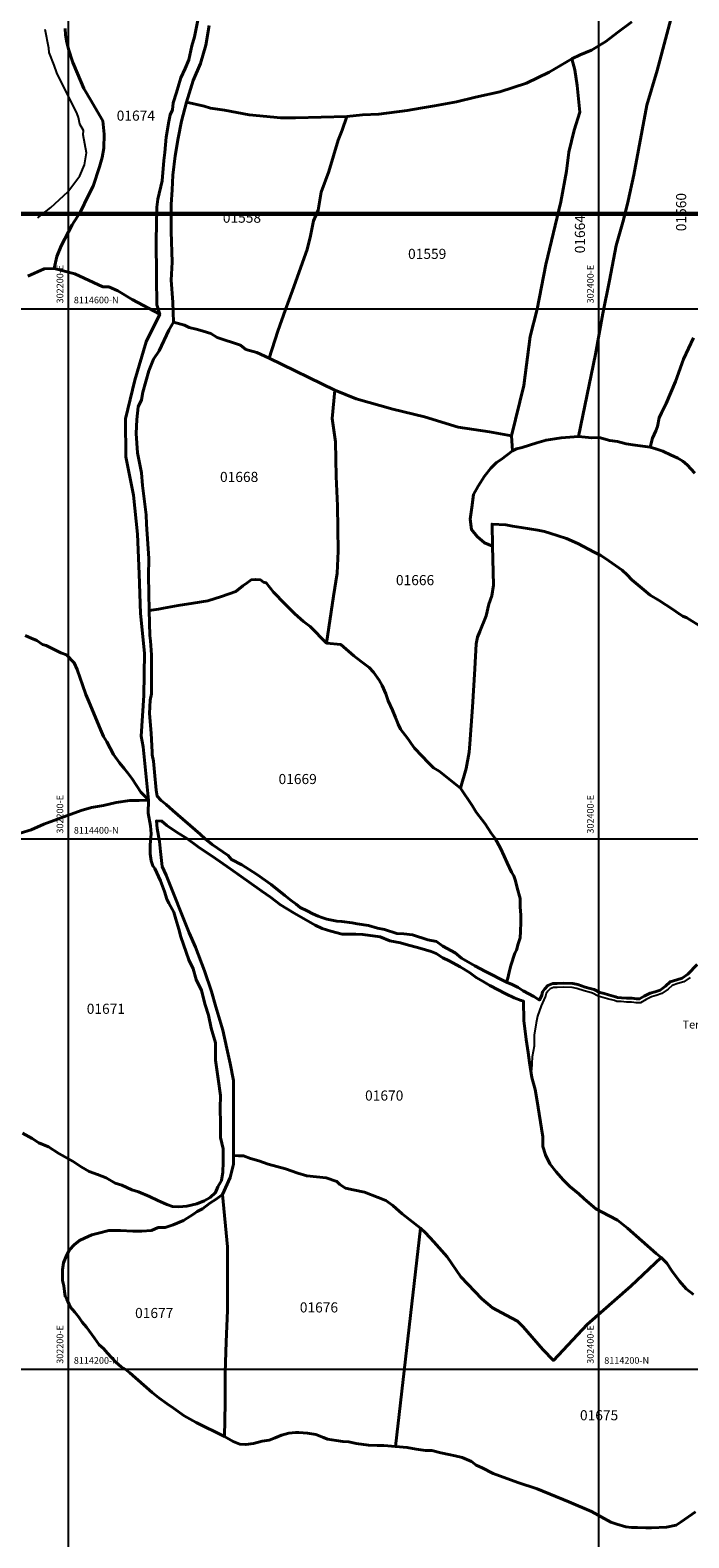
# Model space of a CAD drawing. Units: millimetres. Extents: x 229045 to 314040, y 8105558 to 8185122.
# Drawn here: x 302186 to 302434, y 8114136 to 8114705 of the extents above; entities that cross this region are included whole.
import ezdxf
from ezdxf.enums import TextEntityAlignment as Align

# ---------------------------------------------------------------- set-up
doc = ezdxf.new("R2010")
doc.units = ezdxf.units.MM
for name, color, linetype in [('ACEQUIA', 150, 'Continuous'), ('cgrid', 161, 'Continuous'), ('coordenada', 161, 'Continuous'), ('RIO', 150, 'Continuous'), ('TOPONIMIA$GENERA', 7, 'Continuous'), ('U.C.', 1, 'Continuous')]:
    doc.layers.add(name, color=color, linetype=linetype)
doc.layers.add('Concesiones_MIneras', color=2, linetype='Continuous', lineweight=60)
doc.layers.add('LINDERO DEL PREDIO', color=3, linetype='Continuous', lineweight=40)
doc.styles.add('ARIAL', font='ARIAL.TTF')
doc.styles.get("Standard").update_dxf_attribs({"font": 'ARIAL.TTF'})

msp = doc.modelspace()

# ---------------------------------------------------------------- linework, layer by layer
at = {"layer": 'ACEQUIA', "linetype": 'Continuous'}
for points in [[(302434.402, 8114347.736), (302431.992, 8114346.126), (302429.762, 8114345.406), (302427.562, 8114344.736), (302426.052, 8114343.336), (302423.742, 8114341.646), (302421.622, 8114340.896), (302419.842, 8114340.416), (302417.752, 8114339.396), (302415.642, 8114338.136), (302414.082, 8114338.136), (302412.262, 8114338.386), (302410.382, 8114338.386), (302408.312, 8114338.596), (302406.712, 8114338.706), (302405.832, 8114339.036), (302403.212, 8114339.716), (302401.502, 8114340.216), (302399.752, 8114340.666), (302397.622, 8114341.776), (302396.322, 8114342.146), (302394.382, 8114342.676), (302391.632, 8114343.576), (302389.942, 8114343.976), (302386.622, 8114344.026), (302384.302, 8114343.946), (302382.842, 8114343.906), (302381.582, 8114343.416), (302380.742, 8114342.546), (302380.142, 8114341.636), (302379.852, 8114340.626), (302379.852, 8114340.626), (302379.772, 8114340.396), (302379.772, 8114340.396), (302378.192, 8114336.976)], [(302378.192, 8114336.976), (302376.872, 8114333.066), (302376.292, 8114330.646), (302375.612, 8114325.906), (302375.522, 8114321.746), (302374.842, 8114317.776), (302374.562, 8114312.796)]]:
    msp.add_lwpolyline(points, dxfattribs=at)
at = {"layer": 'cgrid'}
for p, q in [((302200, 8112139.356), (302200, 8141558.947)), ((302400, 8112139.356), (302400, 8141558.947)), ((291508.773, 8114600), (307279.902, 8114600)), ((291508.773, 8114400), (307279.902, 8114400)), ((291508.773, 8114200), (307279.902, 8114200))]:
    msp.add_line(p, q, dxfattribs=at)
at = {"layer": 'Concesiones_MIneras', "flags": 128}
msp.add_lwpolyline([(303805.454, 8119635.698), (303805.463, 8114635.789), (301805.495, 8114635.777), (301805.486, 8119635.687)], close=True, dxfattribs=at)
at = {"layer": 'LINDERO DEL PREDIO', "flags": 128}
for points in [[(302429.696, 8114719.326), (302421.945, 8114689.892), (302418.069, 8114676.775), (302413.147, 8114650.491), (302411.061, 8114640.663), (302409.271, 8114633.504), (302406.443, 8114623.817), (302404.035, 8114610.639), (302401.512, 8114598.122), (302398.676, 8114582.776), (302392.31, 8114551.732), (302385.78, 8114551.303), (302383.388, 8114550.963), (302380.057, 8114550.413), (302376.594, 8114549.393), (302371.012, 8114547.663), (302368.9, 8114547.113), (302367.4, 8114546.373), (302366.971, 8114552.062), (302371.696, 8114570.978), (302374.104, 8114589.444), (302376.759, 8114599.802), (302380.007, 8114616.638), (302385.631, 8114640.283), (302387.7, 8114651.81), (302388.591, 8114659.049), (302390.661, 8114667.327), (302392.73, 8114674.116), (302391.84, 8114684.163), (302390.958, 8114690.082), (302389.778, 8114694.231), (302392.887, 8114695.771), (302397.208, 8114697.56), (302402.576, 8114700.84), (302407.045, 8114704.119), (302412.421, 8114708.138)], [(302435.649, 8114588.944), (302431.848, 8114580.926), (302428.855, 8114572.578), (302425.301, 8114564.17), (302423.627, 8114560.68), (302422.671, 8114558.761), (302422.036, 8114555.612), (302421.467, 8114553.942), (302420.189, 8114551.192), (302419.323, 8114547.783), (302413.683, 8114548.513), (302410.278, 8114548.993), (302407.012, 8114549.873), (302404.093, 8114550.213), (302400.135, 8114551.402), (302397.282, 8114551.272), (302392.31, 8114551.732), (302398.676, 8114582.776), (302401.512, 8114598.122), (302404.035, 8114610.639), (302406.443, 8114623.817), (302409.271, 8114633.504), (302411.061, 8114640.663), (302413.147, 8114650.491), (302418.069, 8114676.775), (302421.945, 8114689.892), (302429.696, 8114719.326)], [(302249.7, 8114713.886), (302247.54, 8114702.569), (302246.484, 8114699.19), (302245.371, 8114693.891), (302244.002, 8114690.562), (302242.312, 8114687.072), (302241.57, 8114684.533), (302240.729, 8114681.553), (302239.459, 8114677.594), (302239.146, 8114674.955), (302238.305, 8114673.105), (302237.868, 8114670.576), (302236.87, 8114664.747), (302236.293, 8114658.889), (302235.922, 8114655.929), (302235.345, 8114648.251), (302233.704, 8114641.282), (302233.333, 8114638.293), (302233.168, 8114631.375), (302233.069, 8114626.206), (302233.118, 8114611.769), (302233.333, 8114601.451), (302234.372, 8114597.922), (302224.031, 8114603.421), (302218.589, 8114606.73), (302215.143, 8114608.19), (302212.933, 8114608.3), (302202.321, 8114613.179), (302194.561, 8114615.148), (302195.608, 8114619.737), (302197.249, 8114623.646), (302199.946, 8114628.925), (302201.372, 8114631.565), (302204.489, 8114636.503), (302207.441, 8114642.522), (302209.239, 8114646.161), (302211.671, 8114653.52), (302212.619, 8114657.059), (302213.312, 8114660.598), (302213.469, 8114665.847), (302212.891, 8114670.866), (302210.78, 8114674.555), (302208.562, 8114678.384), (302205.825, 8114683.023), (302203.343, 8114688.672), (302201.603, 8114692.821), (302199.962, 8114697.94), (302199.22, 8114701.009), (302198.8, 8114703.329), (302198.75, 8114705.678)], [(302412.421, 8114708.138), (302407.045, 8114704.119), (302402.576, 8114700.84), (302397.208, 8114697.56), (302392.887, 8114695.771), (302389.778, 8114694.231), (302381.203, 8114689.192), (302372.619, 8114685.053), (302362.568, 8114681.804), (302353.398, 8114679.734), (302346.307, 8114677.964), (302338.028, 8114676.485), (302332.702, 8114675.595), (302327.68, 8114674.715), (302317.043, 8114673.385), (302310.834, 8114673.086), (302304.947, 8114672.456), (302285.52, 8114671.956), (302280.028, 8114671.956), (302268.063, 8114673.155), (302258.762, 8114674.845), (302253.543, 8114675.685), (302251.151, 8114676.395), (302244.53, 8114677.874), (302247.02, 8114686.103), (302249.709, 8114692.521), (302251.778, 8114699.42), (302252.974, 8114706.828)], [(302184.601, 8114612.209), (302190.793, 8114615.038), (302194.561, 8114615.148), (302202.321, 8114613.179), (302212.933, 8114608.3), (302215.143, 8114608.19), (302218.589, 8114606.73), (302224.031, 8114603.421), (302234.372, 8114597.922), (302229.251, 8114587.544), (302225.046, 8114572.977), (302221.426, 8114558.461), (302221.583, 8114544.104), (302224.436, 8114529.687), (302225.994, 8114514.96), (302226.58, 8114499.963), (302227.173, 8114485.007), (302228.625, 8114470.06), (302228.402, 8114454.033), (302227.371, 8114438.757), (302228.171, 8114434.668), (302230.175, 8114414.582), (302229.309, 8114415.602), (302227.264, 8114417.592), (302224.024, 8114422.63), (302222.465, 8114424.67), (302220.956, 8114426.609), (302219.175, 8114428.659), (302216.965, 8114431.778), (302214.483, 8114436.657), (302213.139, 8114438.597), (302212.109, 8114441.286), (302207.689, 8114451.774), (302206.502, 8114454.473), (302205.322, 8114458.133), (302204.399, 8114460.662), (302203.269, 8114463.891), (302202.082, 8114466.401), (302199.171, 8114469.42), (302197.134, 8114470.23), (302194.273, 8114471.58), (302191.577, 8114472.949), (302190.224, 8114473.329), (302188.072, 8114474.789), (302185.912, 8114475.759), (302183.653, 8114476.778)], [(302436.202, 8114537.946), (302433.316, 8114541.065), (302431.65, 8114542.495), (302429.737, 8114543.664), (302428.088, 8114544.314), (302427.198, 8114544.704), (302424.13, 8114546.274), (302421.409, 8114547.113), (302419.323, 8114547.783), (302420.189, 8114551.192), (302421.467, 8114553.942), (302422.036, 8114555.612), (302422.671, 8114558.761), (302423.627, 8114560.68), (302425.301, 8114564.17), (302428.855, 8114572.578), (302431.848, 8114580.926), (302435.649, 8114588.944)], [(302438.8, 8114479.878), (302433.16, 8114483.427), (302431.601, 8114483.987), (302430.241, 8114484.837), (302427.775, 8114486.697), (302422.687, 8114489.946), (302419.323, 8114491.906), (302416.957, 8114493.975), (302412.421, 8114497.774), (302410.607, 8114499.634), (302408.802, 8114501.344), (302402.453, 8114505.742), (302400.688, 8114506.952), (302398.231, 8114508.152), (302392.079, 8114511.451), (302387.8, 8114513.261), (302381.451, 8114515.35), (302379.43, 8114515.96), (302376.924, 8114516.41), (302370.673, 8114517.44), (302367.4, 8114517.99), (302364.827, 8114518.49), (302359.69, 8114518.77), (302359.913, 8114510.421), (302356.854, 8114511.711), (302354.133, 8114514.091), (302351.882, 8114516.68), (302351.469, 8114520.619), (302352.022, 8114525.048), (302352.698, 8114529.937), (302354.396, 8114532.996), (302356.779, 8114536.805), (302359.237, 8114539.895), (302361.347, 8114541.935), (302363.186, 8114543.104), (302367.4, 8114546.373), (302368.9, 8114547.113), (302371.012, 8114547.663), (302376.594, 8114549.393), (302380.057, 8114550.413), (302383.388, 8114550.963), (302385.78, 8114551.303), (302392.31, 8114551.732), (302397.282, 8114551.272), (302400.135, 8114551.402), (302404.093, 8114550.213), (302407.012, 8114549.873), (302410.278, 8114548.993), (302413.683, 8114548.513), (302419.323, 8114547.783), (302421.409, 8114547.113), (302424.13, 8114546.274), (302427.198, 8114544.704), (302428.088, 8114544.314), (302429.737, 8114543.664), (302431.65, 8114542.495), (302433.316, 8114541.065), (302436.202, 8114537.946)], [(302437.019, 8114352.556), (302433.448, 8114348.907), (302431.337, 8114347.497), (302429.317, 8114346.848), (302426.811, 8114346.088), (302425.095, 8114344.498), (302423.042, 8114342.988), (302421.179, 8114342.328), (302419.323, 8114341.828), (302417.048, 8114340.719), (302415.242, 8114339.639), (302414.186, 8114339.639), (302412.372, 8114339.889), (302410.459, 8114339.889), (302408.447, 8114340.089), (302407.037, 8114340.189), (302406.287, 8114340.469), (302403.624, 8114341.169), (302401.909, 8114341.669), (302400.301, 8114342.078), (302398.19, 8114343.178), (302396.73, 8114343.588), (302394.817, 8114344.118), (302392.047, 8114345.018), (302390.142, 8114345.478), (302386.621, 8114345.528), (302384.263, 8114345.448), (302382.547, 8114345.398), (302380.742, 8114344.698), (302379.579, 8114343.488), (302378.771, 8114342.278), (302378.416, 8114341.029), (302377.559, 8114339.169), (302375.448, 8114340.519), (302371.432, 8114342.658), (302369.519, 8114343.918), (302367.301, 8114345.068), (302365.091, 8114345.928), (302365.1, 8114345.928), (302365.619, 8114347.397), (302366.089, 8114349.707), (302366.823, 8114352.286), (302368.241, 8114356.885), (302368.868, 8114358.035), (302369.511, 8114360.454), (302370.237, 8114362.664), (302370.402, 8114365.083), (302370.558, 8114368.553), (302370.501, 8114371.262), (302370.228, 8114374.311), (302370.228, 8114377.471), (302369.132, 8114381.47), (302368.497, 8114384.199), (302367.862, 8114386.119), (302367.07, 8114387.438), (302365.388, 8114390.908), (302364.234, 8114393.537), (302362.857, 8114396.546), (302360.911, 8114400.196), (302359.394, 8114402.195), (302357.118, 8114405.614), (302353.712, 8114410.083), (302352.129, 8114412.553), (302347.751, 8114419.171), (302349.952, 8114426.5), (302351.008, 8114432.688), (302351.313, 8114435.908), (302352.368, 8114449.725), (302353.176, 8114464.132), (302353.687, 8114473.56), (302354.24, 8114476.029), (302355.097, 8114478.188), (302357.423, 8114484.097), (302358.478, 8114488.476), (302359.583, 8114491.696), (302360.243, 8114495.655), (302359.987, 8114505.463), (302359.913, 8114510.421), (302359.69, 8114518.77), (302364.827, 8114518.49), (302367.4, 8114517.99), (302370.673, 8114517.44), (302376.924, 8114516.41), (302379.43, 8114515.96), (302381.451, 8114515.35), (302387.8, 8114513.261), (302392.079, 8114511.451), (302398.231, 8114508.152), (302400.688, 8114506.952), (302402.453, 8114505.742), (302408.802, 8114501.344), (302410.607, 8114499.634), (302412.421, 8114497.774), (302416.957, 8114493.975), (302419.323, 8114491.906), (302422.687, 8114489.946), (302427.775, 8114486.697), (302430.241, 8114484.837), (302431.601, 8114483.987), (302433.16, 8114483.427), (302438.8, 8114479.878)], [(302181.806, 8114402.095), (302185.871, 8114403.415), (302190.703, 8114405.494), (302198.272, 8114408.333), (302204.803, 8114410.653), (302208.687, 8114411.783), (302213.131, 8114412.643), (302217.963, 8114413.682), (302223.174, 8114414.482), (302226.572, 8114414.482), (302230.175, 8114414.582), (302229.985, 8114409.753), (302230.933, 8114404.934), (302231.214, 8114401.905), (302230.744, 8114397.736), (302230.744, 8114394.417), (302231.214, 8114391.677), (302231.783, 8114389.788), (302232.541, 8114388.838), (302234.619, 8114384.159), (302236.236, 8114380.09), (302237.085, 8114377.25), (302237.844, 8114375.731), (302239.732, 8114372.332), (302240.49, 8114369.682), (302241.628, 8114365.893), (302242.395, 8114363.054), (302245.322, 8114354.395), (302246.93, 8114350.986), (302248.068, 8114346.927), (302250.154, 8114342.748), (302251.482, 8114337.359), (302252.711, 8114333.53), (302253.75, 8114328.611), (302255.465, 8114323.022), (302255.465, 8114316.494), (302256.405, 8114309.495), (302257.254, 8114303.207), (302257.163, 8114298.378), (302257.353, 8114292.599), (302257.353, 8114287.3), (302258.293, 8114283.041), (302258.293, 8114278.072), (302258.202, 8114274.293), (302257.633, 8114271.164), (302256.306, 8114268.804), (302255.366, 8114266.625), (302253.37, 8114264.735), (302251.193, 8114263.505), (302248.349, 8114262.276), (302244.564, 8114261.426), (302241.53, 8114261.236), (302239.262, 8114261.326), (302237.085, 8114262.126), (302233.671, 8114263.645), (302230.555, 8114265.155), (302226.39, 8114266.865), (302223.834, 8114267.614), (302220.14, 8114269.324), (302217.584, 8114270.124), (302214.187, 8114272.113), (302210.963, 8114273.443), (302207.747, 8114274.483), (302204.712, 8114276.283), (302201.686, 8114278.262), (302196.384, 8114281.341), (302192.401, 8114283.891), (302188.815, 8114285.401), (302186.341, 8114287.01), (302182.655, 8114289)], [(302436.45, 8114146.202), (302430.983, 8114142.352), (302429.111, 8114141.173), (302425.508, 8114140.363), (302419.827, 8114140.163), (302417.699, 8114140.163), (302414.5, 8114140.283), (302412.282, 8114140.283), (302410.179, 8114140.443), (302406.757, 8114141.452), (302404.457, 8114142.282), (302397.209, 8114146.331), (302388.666, 8114149.961), (302376.726, 8114154.87), (302369.47, 8114157.219), (302360.087, 8114160.628), (302355.98, 8114162.698), (302353.737, 8114163.768), (302351.932, 8114165.127), (302348.46, 8114166.627), (302345.739, 8114167.317), (302343.455, 8114167.797), (302340.412, 8114168.356), (302336.999, 8114169.316), (302334.649, 8114169.316), (302331.128, 8114169.746), (302327.722, 8114170.386), (302323.294, 8114170.766), (302332.702, 8114253.208), (302334.549, 8114251.358), (302337.798, 8114248.039), (302342.762, 8114242.3), (302347.858, 8114234.762), (302355.832, 8114226.484), (302359.864, 8114223.084), (302364.968, 8114220.305), (302369.223, 8114218.056), (302371.391, 8114215.896), (302378.813, 8114207.388), (302382.828, 8114203.289), (302395.601, 8114216.786), (302412.002, 8114231.213), (302423.463, 8114242.04), (302425.623, 8114239.891), (302427.487, 8114237.052), (302430.373, 8114233.192), (302432.929, 8114230.243), (302435.617, 8114228.114)]]:
    msp.add_lwpolyline(points, dxfattribs=at)
for points in [[(302304.947, 8114672.456), (302310.834, 8114673.086), (302317.043, 8114673.385), (302327.68, 8114674.715), (302332.702, 8114675.595), (302338.028, 8114676.485), (302346.307, 8114677.964), (302353.398, 8114679.734), (302362.568, 8114681.804), (302372.619, 8114685.053), (302381.203, 8114689.192), (302389.778, 8114694.231), (302390.958, 8114690.082), (302391.84, 8114684.163), (302392.73, 8114674.116), (302390.661, 8114667.327), (302388.591, 8114659.049), (302387.7, 8114651.81), (302385.631, 8114640.283), (302380.007, 8114616.638), (302376.759, 8114599.802), (302374.104, 8114589.444), (302371.696, 8114570.978), (302366.971, 8114552.062), (302358.701, 8114553.552), (302346.868, 8114555.321), (302334.17, 8114559.161), (302322.337, 8114562.12), (302308.451, 8114565.959), (302300.469, 8114569.218), (302275.658, 8114581.386), (302278.899, 8114591.533), (302281.818, 8114599.702), (302284.464, 8114606.91), (302289.915, 8114622.337), (302291.292, 8114627.425), (302292.388, 8114633.144), (302294.153, 8114637.103), (302295.2, 8114643.962), (302298.119, 8114651.72), (302301.648, 8114663.518), (302303.133, 8114667.317)], [(302244.53, 8114677.874), (302251.151, 8114676.395), (302253.543, 8114675.685), (302258.762, 8114674.845), (302268.063, 8114673.155), (302280.028, 8114671.956), (302285.52, 8114671.956), (302304.947, 8114672.456), (302303.133, 8114667.317), (302301.648, 8114663.518), (302298.119, 8114651.72), (302295.2, 8114643.962), (302294.153, 8114637.103), (302292.388, 8114633.144), (302291.292, 8114627.425), (302289.915, 8114622.337), (302284.464, 8114606.91), (302281.818, 8114599.702), (302278.899, 8114591.533), (302275.658, 8114581.386), (302271.032, 8114583.485), (302266.901, 8114584.615), (302264.815, 8114586.205), (302256.05, 8114589.094), (302253.634, 8114590.584), (302250.764, 8114591.473), (302248.62, 8114592.133), (302245.528, 8114592.873), (302243.665, 8114593.753), (302239.583, 8114594.913), (302239.311, 8114602.451), (302238.75, 8114610.759), (302239.03, 8114617.518), (302238.75, 8114629.065), (302238.75, 8114639.273), (302239.03, 8114644.782), (302239.311, 8114650.41), (302240.16, 8114657.599), (302241.281, 8114664.357), (302242.551, 8114670.696)], [(302297.303, 8114473.869), (302291.078, 8114480.088), (302288.555, 8114481.938), (302285.289, 8114484.877), (302281.612, 8114488.716), (302277.291, 8114493.025), (302274.512, 8114496.614), (302273.572, 8114496.804), (302272.409, 8114497.694), (302270.439, 8114497.874), (302268.831, 8114497.654), (302267.379, 8114496.634), (302265.78, 8114495.504), (302263.042, 8114493.255), (302257.699, 8114491.395), (302252.463, 8114489.806), (302246.988, 8114488.956), (302241.389, 8114488.076), (302235.765, 8114486.986), (302233.976, 8114486.696), (302230.439, 8114486.106), (302230.092, 8114499.234), (302230.315, 8114505.732), (302229.433, 8114518.739), (302229.276, 8114522.259), (302227.841, 8114533.346), (302227.511, 8114538.015), (302226.035, 8114545.643), (302225.483, 8114552.902), (302225.763, 8114558.151), (302226.316, 8114562.94), (302227.519, 8114565.639), (302227.965, 8114568.548), (302230.224, 8114576.607), (302232.096, 8114580.956), (302234.133, 8114584.035), (302237.769, 8114591.883), (302239.583, 8114594.913), (302243.665, 8114593.753), (302245.528, 8114592.873), (302248.62, 8114592.133), (302250.764, 8114591.473), (302253.634, 8114590.584), (302256.05, 8114589.094), (302264.815, 8114586.205), (302266.901, 8114584.615), (302271.032, 8114583.485), (302275.658, 8114581.386), (302300.469, 8114569.218), (302299.439, 8114558.591), (302300.643, 8114549.743), (302300.849, 8114536.656), (302301.451, 8114525.588), (302301.649, 8114508.482), (302301.253, 8114500.234), (302299.843, 8114491.565)], [(302347.751, 8114419.171), (302339.76, 8114425.48), (302337.649, 8114426.74), (302335.547, 8114428.849), (302333.337, 8114431.209), (302330.501, 8114434.258), (302329.181, 8114435.918), (302328.192, 8114437.487), (302326.872, 8114439.067), (302325.133, 8114441.327), (302324.291, 8114443.226), (302323.244, 8114445.805), (302322.189, 8114448.545), (302320.515, 8114452.014), (302319.649, 8114454.724), (302318.289, 8114457.823), (302317.085, 8114459.922), (302314.974, 8114462.822), (302313.391, 8114464.631), (302310.34, 8114466.941), (302307.553, 8114468.99), (302302.712, 8114473.279), (302297.303, 8114473.869), (302299.843, 8114491.565), (302301.253, 8114500.234), (302301.649, 8114508.482), (302301.451, 8114525.588), (302300.849, 8114536.656), (302300.643, 8114549.743), (302299.439, 8114558.591), (302300.469, 8114569.218), (302308.451, 8114565.959), (302322.337, 8114562.12), (302334.17, 8114559.161), (302346.868, 8114555.321), (302358.701, 8114553.552), (302366.971, 8114552.062), (302367.4, 8114546.373), (302363.186, 8114543.104), (302361.347, 8114541.935), (302359.237, 8114539.895), (302356.779, 8114536.805), (302354.396, 8114532.996), (302352.698, 8114529.937), (302352.022, 8114525.048), (302351.469, 8114520.619), (302351.882, 8114516.68), (302354.133, 8114514.091), (302356.854, 8114511.711), (302359.913, 8114510.421), (302359.987, 8114505.463), (302360.243, 8114495.655), (302359.583, 8114491.696), (302358.478, 8114488.476), (302357.423, 8114484.097), (302355.097, 8114478.188), (302354.24, 8114476.029), (302353.687, 8114473.56), (302353.176, 8114464.132), (302352.368, 8114449.725), (302351.313, 8114435.908), (302351.008, 8114432.688), (302349.952, 8114426.5)], [(302297.303, 8114473.869), (302302.712, 8114473.279), (302307.553, 8114468.99), (302310.34, 8114466.941), (302313.391, 8114464.631), (302314.974, 8114462.822), (302317.085, 8114459.922), (302318.289, 8114457.823), (302319.649, 8114454.724), (302320.515, 8114452.014), (302322.189, 8114448.545), (302323.244, 8114445.805), (302324.291, 8114443.226), (302325.133, 8114441.327), (302326.872, 8114439.067), (302328.192, 8114437.487), (302329.181, 8114435.918), (302330.501, 8114434.258), (302333.337, 8114431.209), (302335.547, 8114428.849), (302337.649, 8114426.74), (302339.76, 8114425.48), (302347.751, 8114419.171), (302352.129, 8114412.553), (302353.712, 8114410.083), (302357.118, 8114405.614), (302359.394, 8114402.195), (302360.911, 8114400.196), (302362.857, 8114396.546), (302364.234, 8114393.537), (302365.388, 8114390.908), (302367.07, 8114387.438), (302367.862, 8114386.119), (302368.497, 8114384.199), (302369.132, 8114381.47), (302370.228, 8114377.471), (302370.228, 8114374.311), (302370.501, 8114371.262), (302370.558, 8114368.553), (302370.402, 8114365.083), (302370.237, 8114362.664), (302369.511, 8114360.454), (302368.868, 8114358.035), (302368.241, 8114356.885), (302366.823, 8114352.286), (302366.089, 8114349.707), (302365.619, 8114347.397), (302365.1, 8114345.928), (302357.25, 8114349.917), (302353.259, 8114352.096), (302348.163, 8114355.045), (302345.838, 8114356.985), (302341.162, 8114359.584), (302338.804, 8114361.274), (302335.432, 8114361.954), (302329.75, 8114363.764), (302326.444, 8114364.133), (302323.813, 8114364.343), (302319.13, 8114365.793), (302316.557, 8114366.363), (302313.143, 8114367.263), (302308.781, 8114367.923), (302306.992, 8114368.293), (302303.051, 8114368.812), (302301.162, 8114368.942), (302297.435, 8114369.732), (302295.531, 8114370.362), (302294.17, 8114370.832), (302292.059, 8114371.782), (302290.014, 8114372.861), (302287.334, 8114374.121), (302285.809, 8114375.331), (302283.962, 8114376.801), (302281.537, 8114378.7), (302276.392, 8114382.829), (302270.81, 8114386.718), (302265.293, 8114390.158), (302261.401, 8114392.267), (302260.14, 8114393.737), (302254.154, 8114397.876), (302251.523, 8114400.025), (302249.618, 8114401.765), (302239.369, 8114410.733), (302236.854, 8114412.913), (302234.9, 8114414.492), (302233.432, 8114416.072), (302233.012, 8114418.411), (302232.434, 8114425.22), (302232.014, 8114429.329), (302231.494, 8114431.668), (302231.494, 8114432.728), (302231.214, 8114439.917), (302230.53, 8114447.275), (302230.802, 8114452.314), (302231.272, 8114454.723), (302231.28, 8114461.962), (302231.23, 8114469.36), (302230.876, 8114474.659), (302230.604, 8114476.678), (302230.439, 8114486.106), (302233.976, 8114486.696), (302235.765, 8114486.986), (302241.389, 8114488.076), (302246.988, 8114488.956), (302252.463, 8114489.806), (302257.699, 8114491.395), (302263.042, 8114493.255), (302265.78, 8114495.504), (302267.379, 8114496.634), (302268.831, 8114497.654), (302270.439, 8114497.874), (302272.409, 8114497.694), (302273.572, 8114496.804), (302274.512, 8114496.614), (302277.291, 8114493.025), (302281.612, 8114488.716), (302285.289, 8114484.877), (302288.555, 8114481.938), (302291.078, 8114480.088)], [(302262.16, 8114280.522), (302262.21, 8114286.4), (302262.21, 8114299.178), (302262.144, 8114308.885), (302260.981, 8114315.224), (302259.744, 8114320.873), (302258.12, 8114327.871), (302255.572, 8114336.609), (302253.865, 8114342.418), (302251.235, 8114350.206), (302247.912, 8114359.174), (302245.512, 8114364.583), (302236.854, 8114386.279), (302235.312, 8114389.568), (302234.694, 8114395.297), (302234.306, 8114399.016), (302233.448, 8114403.965), (302233.143, 8114406.744), (302235.23, 8114406.704), (302237.093, 8114405.004), (302240.96, 8114402.455), (302244.523, 8114400.205), (302248.86, 8114397.036), (302255.44, 8114392.657), (302259.934, 8114389.408), (302264.189, 8114386.389), (302272.863, 8114380.24), (302276.194, 8114378.07), (302279.913, 8114375.061), (302285.025, 8114371.932), (302289.445, 8114369.452), (302292.999, 8114367.443), (302295.629, 8114366.203), (302298.895, 8114365.233), (302303.224, 8114364.003), (302308.328, 8114364.003), (302310.958, 8114363.923), (302317.538, 8114363.034), (302321.101, 8114361.564), (302325.133, 8114360.794), (302327.367, 8114360.174), (302332.48, 8114358.825), (302336.743, 8114357.505), (302338.598, 8114356.735), (302341.154, 8114355.105), (302343.471, 8114354.026), (302347.652, 8114351.746), (302351.14, 8114349.577), (302353.688, 8114347.647), (302356.318, 8114346.247), (302358.8, 8114344.698), (302364.844, 8114341.488), (302368.019, 8114340.019), (302370.723, 8114339.089), (302371.581, 8114338.779), (302371.647, 8114331.511), (302372.579, 8114324.312), (302373.362, 8114319.473), (302373.824, 8114315.614), (302374.747, 8114310.045), (302375.992, 8114305.476), (302376.528, 8114301.847), (302378.862, 8114287.64), (302378.862, 8114284.011), (302379.794, 8114280.802), (302381.492, 8114277.393), (302383.892, 8114274.453), (302386.522, 8114271.444), (302389.078, 8114268.815), (302392.401, 8114266.105), (302394.421, 8114264.246), (302398.841, 8114260.416), (302403.789, 8114257.787), (302407.037, 8114256.167), (302410.756, 8114253.148), (302421.6, 8114243.59), (302423.463, 8114242.04), (302412.002, 8114231.213), (302395.601, 8114216.786), (302382.828, 8114203.289), (302378.813, 8114207.388), (302371.391, 8114215.896), (302369.223, 8114218.056), (302364.968, 8114220.305), (302359.864, 8114223.084), (302355.832, 8114226.484), (302347.858, 8114234.762), (302342.762, 8114242.3), (302337.798, 8114248.039), (302334.549, 8114251.358), (302332.702, 8114253.208), (302325.809, 8114258.517), (302322.329, 8114261.686), (302319.691, 8114263.616), (302316.755, 8114264.775), (302311.651, 8114266.675), (302307.314, 8114267.675), (302304.37, 8114268.294), (302302.284, 8114269.684), (302301.204, 8114270.774), (302297.18, 8114272.094), (302289.833, 8114272.863), (302286.419, 8114273.953), (302281.785, 8114275.573), (302275.279, 8114277.352), (302271.725, 8114278.512), (302268.625, 8114279.442), (302265.92, 8114280.412), (302264.065, 8114280.482)], [(302323.294, 8114170.766), (302318.858, 8114171.136), (302316.351, 8114171.196), (302313.152, 8114171.246), (302308.51, 8114171.966), (302305.69, 8114172.556), (302303.455, 8114172.666), (302300.891, 8114173.035), (302297.584, 8114173.595), (302296.191, 8114174.235), (302293.263, 8114175.305), (302290.113, 8114175.835), (302286.865, 8114176.075), (302285.628, 8114176.135), (302283.072, 8114175.815), (302280.252, 8114175.065), (302277.951, 8114174.105), (302275.65, 8114173.225), (302272.979, 8114172.795), (302269.681, 8114171.896), (302266.803, 8114171.526), (302264.56, 8114171.736), (302262.111, 8114172.695), (302258.755, 8114174.595), (302259.044, 8114187.052), (302259.002, 8114198.58), (302259.481, 8114210.217), (302259.885, 8114222.134), (302259.926, 8114234.092), (302259.959, 8114246.089), (302258.029, 8114265.825), (302260.899, 8114272.243), (302262.21, 8114277.272), (302262.16, 8114280.522), (302264.065, 8114280.482), (302265.92, 8114280.412), (302268.625, 8114279.442), (302271.725, 8114278.512), (302275.279, 8114277.352), (302281.785, 8114275.573), (302286.419, 8114273.953), (302289.833, 8114272.863), (302297.18, 8114272.094), (302301.204, 8114270.774), (302302.284, 8114269.684), (302304.37, 8114268.294), (302307.314, 8114267.675), (302311.651, 8114266.675), (302316.755, 8114264.775), (302319.691, 8114263.616), (302322.329, 8114261.686), (302325.809, 8114258.517), (302332.702, 8114253.208)], [(302197.687, 8114237.421), (302198.042, 8114240.081), (302199.171, 8114242.87), (302200.375, 8114244.999), (302202.107, 8114246.929), (302204.16, 8114248.469), (302206.024, 8114249.368), (302208.753, 8114250.628), (302211.342, 8114251.298), (302215.143, 8114252.228), (302219.596, 8114252.328), (302224.181, 8114252.058), (302227.586, 8114252.058), (302231.239, 8114252.328), (302233.762, 8114253.358), (302236.434, 8114253.418), (302239.493, 8114254.417), (302243.352, 8114256.017), (302247.071, 8114258.377), (302248.53, 8114259.436), (302250.534, 8114260.486), (302253.313, 8114262.576), (302255.712, 8114264.115), (302258.029, 8114265.825), (302259.959, 8114246.089), (302259.926, 8114234.092), (302259.885, 8114222.134), (302259.481, 8114210.217), (302259.002, 8114198.58), (302259.044, 8114187.052), (302258.755, 8114174.595), (302248.176, 8114179.844), (302245.826, 8114181.154), (302243.632, 8114182.303), (302239.534, 8114185.273), (302237.143, 8114186.942), (302234.084, 8114189.132), (302231.536, 8114191.221), (302223.133, 8114198.61), (302221.385, 8114199.959), (302219.876, 8114200.799), (302217.84, 8114202.589), (302214.731, 8114205.988), (302213.181, 8114207.778), (302211.515, 8114209.207), (302209.759, 8114211.677), (302206.815, 8114215.836), (302205.092, 8114217.705), (302203.905, 8114219.575), (302202.354, 8114221.525), (302200.631, 8114223.514), (302199.312, 8114226.363), (302198.685, 8114227.473), (302198.487, 8114229.303), (302198.24, 8114231.372), (302197.72, 8114233.362)]]:
    msp.add_lwpolyline(points, close=True, dxfattribs=at)
at = {"layer": 'RIO', "linetype": 'Continuous'}
msp.add_lwpolyline([(302188.412, 8114634.306), (302188.692, 8114634.546), (302193.382, 8114638.186), (302199.742, 8114644.086), (302204.312, 8114650.066), (302206.062, 8114654.216), (302206.742, 8114658.756), (302205.542, 8114665.556), (302205.662, 8114667.226), (302204.252, 8114669.606), (302203.722, 8114672.126), (302203.252, 8114673.536), (302195.552, 8114688.946), (302194.592, 8114691.806), (302192.672, 8114696.616), (302192.622, 8114698.226), (302191.212, 8114705.306)], dxfattribs=at)

# ---------------------------------------------------------------- texts
at = {"layer": 'coordenada'}
for s, p in [('302200-E', (302198, 8114602)), ('302400-E', (302398, 8114602)), ('302200-E', (302198, 8114402)), ('302400-E', (302398, 8114402)), ('302200-E', (302198, 8114202)), ('302400-E', (302398, 8114202))]:
    msp.add_text(s, height=2.5, rotation=90, dxfattribs=at).set_placement(p)
for s, p in [('8114600-N', (302202, 8114602)), ('8114400-N', (302202, 8114402)), ('8114200-N', (302202, 8114202)), ('8114200-N', (302402, 8114202))]:
    msp.add_text(s, height=2.5, dxfattribs=at).set_placement(p)
at = {"layer": 'TOPONIMIA$GENERA', "linetype": 'Continuous', "style": 'ARIAL'}
msp.add_text('Terreno Eriazo', height=3, dxfattribs=at).set_placement((302431.535, 8114328.465))
at = {"layer": 'U.C.', "style": 'ARIAL'}
for s, p in [('01674', (302225.372, 8114669.713)), ('01558', (302265.385, 8114631.228)), ('01559', (302335.227, 8114617.572)), ('01668', (302264.32, 8114533.443)), ('01666', (302330.657, 8114494.511)), ('01669', (302286.397, 8114419.48)), ('01671', (302214.08, 8114332.81)), ('01670', (302319.027, 8114300.089)), ('01677', (302232.305, 8114218.065)), ('01676', (302294.415, 8114220.173)), ('01675', (302400.052, 8114179.499))]:
    msp.add_text(s, height=3.81, dxfattribs=at).set_placement(p, align=Align.BOTTOM_CENTER)
for s, p in [('01560', (302434.084, 8114636.431)), ('01664', (302395.914, 8114628.092))]:
    msp.add_text(s, height=3.81, rotation=90, dxfattribs=at).set_placement(p, align=Align.BOTTOM_CENTER)

doc.saveas('drawing.dxf')
